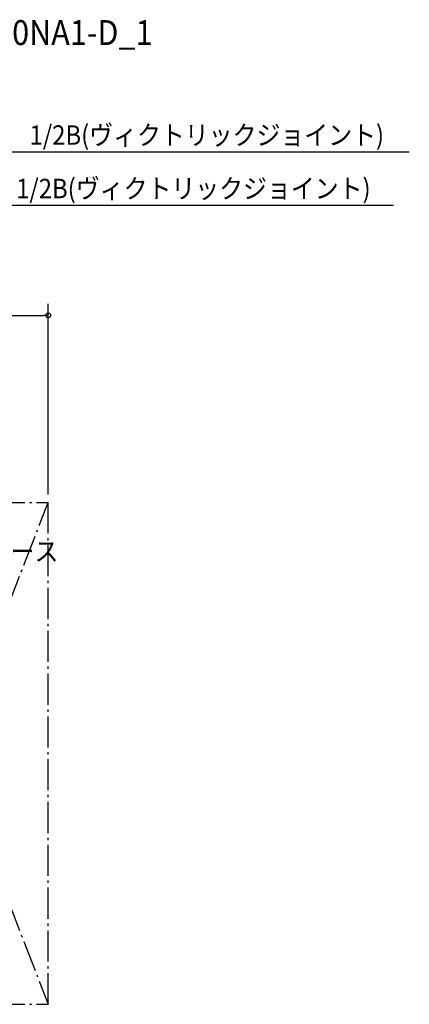
# Model space of a CAD drawing. Extents: x -2393 to 2383, y -2001 to 1885.
# Drawn here: x 1382 to 2383, y -645 to 1885 of the extents above; entities that cross this region are included whole.
import ezdxf

# ---------------------------------------------------------------- set-up
doc = ezdxf.new("R2010")
doc.units = 0
doc.header["$LTSCALE"] = 20
doc.header["$MEASUREMENT"] = 0
doc.linetypes.add('DASHDOT', pattern=[5.5, 4, -0.6, 0.3, -0.6])
for name, color, linetype in [('ETC', 61, 'CONTINUOUS'), ('NOTE', 4, 'CONTINUOUS'), ('SERVICESPACE', 2, 'DASHDOT'), ('SIZE', 30, 'CONTINUOUS')]:
    doc.layers.add(name, color=color, linetype=linetype)
doc.styles.get("Standard").update_dxf_attribs({"font": 'SIMPLEX', "width": 0.9, "bigfont": 'BIGFONT'})

msp = doc.modelspace()

# ---------------------------------------------------------------- linework, layer by layer
at = {"layer": 'NOTE', "linetype": 'Continuous'}
for p, q in [((2382.7, 1544.8), (998.3, 1544.8)), ((2342.1, 1407.5), (1015.7, 1407.5))]:
    msp.add_line(p, q, dxfattribs=at)
at = {"layer": 'SERVICESPACE'}
for p, q in [((-1655, 645), (1455, 645)), ((955, 645), (1455, -645)), ((955, -645), (1455, 645)), ((1455, -645), (1455, 645)), ((-1655, -645), (1455, -645))]:
    msp.add_line(p, q, dxfattribs=at)
at = {"layer": 'SIZE'}
for p, q in [((1455, 665), (1455, 1155.3)), ((967, 1125.3), (1443, 1125.3))]:
    msp.add_line(p, q, dxfattribs=at)
at = {"layer": 'SIZE', "linetype": 'ByBlock'}
msp.add_line((1455, 1125.3), (1443, 1125.3), dxfattribs=at)
msp.add_circle((1455, 1125.3), 6, dxfattribs=at)

# ---------------------------------------------------------------- texts
at = {"layer": 'ETC', "linetype": 'Continuous', "width": 0.9}
msp.add_text('MCRV-P3500NA1-D_1', height=64, dxfattribs=at).set_placement((945.4, 1820.3))
at = {"layer": 'NOTE', "linetype": 'Continuous', "width": 0.9}
for s, p in [('CR(入口) 2\u30001/2B(ヴィクトリックジョイント)', (1055.4, 1563.9)), ('C(出口) 2\u30001/2B(ヴィクトリックジョイント)', (1059.9, 1426.5)), ('サービススペース', (990, 494))]:
    msp.add_text(s, height=50, dxfattribs=at).set_placement(p)

doc.saveas('drawing.dxf')
